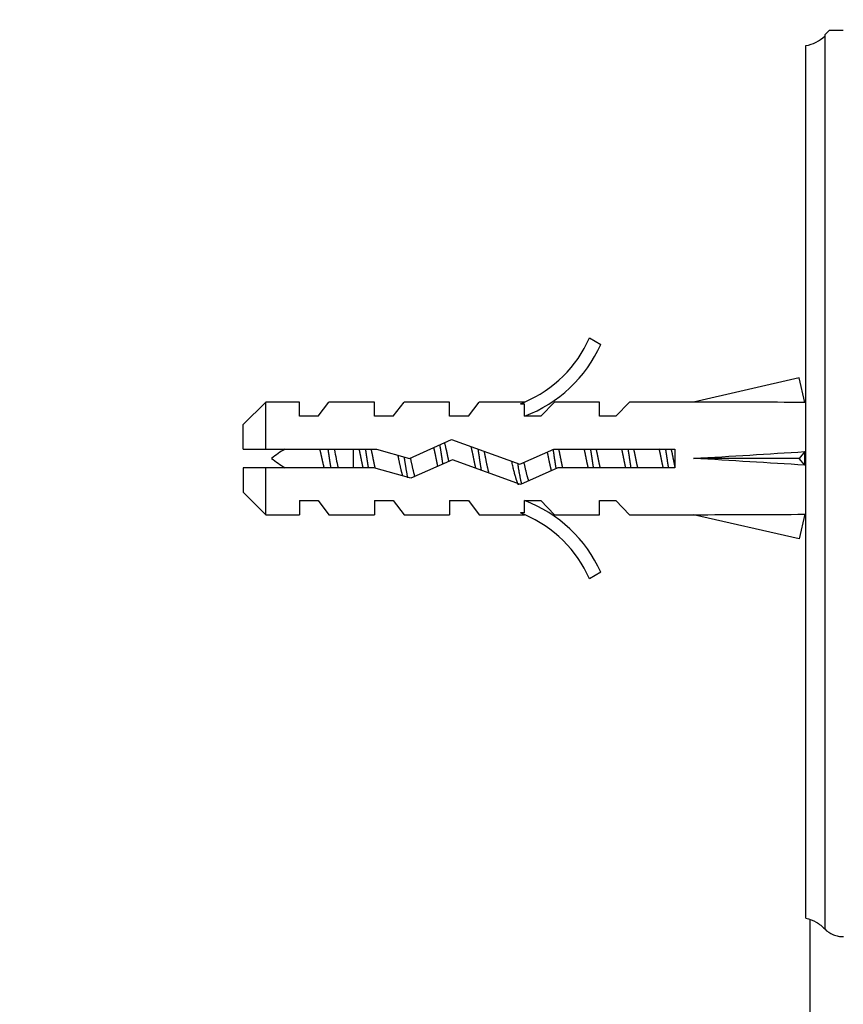
# Model space of a CAD drawing. Units: millimetres. Extents: x 0 to 835, y 0 to 1165.
# Drawn here: x 586 to 630, y 778 to 831 of the extents above; entities that cross this region are included whole.
import ezdxf
from ezdxf import colors
from ezdxf.entities.mleader import LeaderData, LeaderLine
from ezdxf.math import Vec2, Vec3

# ---------------------------------------------------------------- set-up
doc = ezdxf.new("R2010")
doc.units = ezdxf.units.MM
doc.layers.add('DV3_Défaut', color=7, linetype='Continuous')
doc.layers.add('Défaut', color=7, linetype='Continuous')

# ---------------------------------------------------------------- blocks, each defined once
blk = doc.blocks.new('_DOT')
at = {"color": 0}
blk.add_line((0, 0), (-1, 0), dxfattribs=at)
at = {"color": 0, "const_width": 0.333}
blk.add_lwpolyline([(-0.1665, 0, 1), (0.1665, 0, 1)], format="xyb", close=True, dxfattribs=at)
blk = doc.blocks.new('SE2')
at = {"layer": 'DV3_Défaut', "color": 7, "linetype": 'Continuous'}
for p, q in [((628.946, 830.32), (628.696, 830.07)), ((628.946, 830.32), (629.678, 830.32)), ((628.696, 830.07), (628.696, 830.003)), ((628.696, 830.003), (628.696, 782.42)), ((627.696, 782.999), (627.696, 829.503)), ((616.15, 813.926), (616.756, 813.576)), ((627.329, 811.788), (621.709, 810.503)), ((627.628, 810.482), (627.329, 811.788)), ((598.896, 810.503), (597.696, 809.303)), ((598.896, 808.003), (598.896, 810.503)), ((600.696, 810.503), (598.896, 810.503)), ((600.696, 809.753), (600.696, 810.503)), ((601.696, 809.753), (602.267, 810.503)), ((604.696, 810.503), (602.267, 810.503)), ((604.696, 809.753), (604.696, 810.503)), ((605.696, 809.753), (606.267, 810.503)), ((608.696, 810.503), (606.267, 810.503)), ((608.696, 809.753), (608.696, 810.503)), ((609.696, 809.753), (610.267, 810.503)), ((612.696, 810.503), (610.267, 810.503)), ((612.472, 810.408), (612.696, 810.503)), ((612.472, 810.408), (612.696, 810.408)), ((612.696, 809.753), (612.696, 810.408)), ((613.555, 809.753), (614.287, 810.503)), ((616.696, 810.503), (614.287, 810.503)), ((616.696, 809.753), (616.696, 810.503)), ((617.555, 809.753), (618.287, 810.503)), ((621.709, 810.503), (618.287, 810.503)), ((627.696, 810.503), (627.623, 810.503)), ((597.696, 808.003), (597.696, 809.303)), ((601.696, 809.753), (600.696, 809.753)), ((605.696, 809.753), (604.696, 809.753)), ((609.696, 809.753), (608.696, 809.753)), ((613.555, 809.753), (612.696, 809.753)), ((617.555, 809.753), (616.696, 809.753)), ((606.557, 807.503), (608.804, 808.503)), ((608.804, 808.503), (612.438, 807.195)), ((597.696, 808.003), (598.896, 808.003)), ((598.896, 808.003), (604.806, 808.003)), ((603.571, 807.003), (603.571, 808.003)), ((604.806, 808.003), (606.557, 807.503)), ((612.438, 807.195), (614.254, 808.003)), ((614.254, 808.003), (620.706, 808.003)), ((620.706, 808.003), (620.706, 807.003)), ((627.628, 807.862), (627.329, 807.503)), ((608.843, 807.426), (606.632, 806.442)), ((612.477, 806.118), (608.843, 807.426)), ((627.329, 807.503), (621.709, 807.503)), ((627.628, 807.144), (627.329, 807.503)), ((598.896, 807.003), (597.696, 807.003)), ((597.696, 807.003), (597.696, 805.703)), ((598.896, 804.503), (598.896, 807.003)), ((604.666, 807.003), (598.896, 807.003)), ((606.632, 806.442), (604.666, 807.003)), ((614.466, 807.003), (612.477, 806.118)), ((620.706, 807.003), (614.466, 807.003)), ((597.696, 805.703), (598.896, 804.503)), ((600.696, 805.253), (600.696, 804.503)), ((600.696, 805.253), (601.696, 805.253)), ((601.696, 805.253), (602.267, 804.503)), ((604.696, 805.253), (604.696, 804.503)), ((604.696, 805.253), (605.696, 805.253)), ((605.696, 805.253), (606.267, 804.503)), ((608.696, 805.253), (608.696, 804.503)), ((608.696, 805.253), (609.696, 805.253)), ((609.696, 805.253), (610.267, 804.503)), ((612.696, 805.253), (613.555, 805.253)), ((612.696, 804.598), (612.696, 805.253)), ((613.555, 805.253), (614.287, 804.503)), ((616.696, 804.503), (616.696, 805.253)), ((616.696, 805.253), (617.555, 805.253)), ((617.555, 805.253), (618.287, 804.503)), ((612.696, 804.503), (612.472, 804.598)), ((612.696, 804.598), (612.472, 804.598)), ((627.628, 804.525), (627.329, 803.219)), ((598.896, 804.503), (600.696, 804.503)), ((602.267, 804.503), (604.696, 804.503)), ((606.267, 804.503), (608.696, 804.503)), ((610.267, 804.503), (612.696, 804.503)), ((614.287, 804.503), (616.696, 804.503)), ((618.287, 804.503), (621.709, 804.503)), ((627.329, 803.219), (621.709, 804.503)), ((627.623, 804.503), (627.696, 804.503)), ((616.756, 801.43), (616.15, 801.081)), ((627.896, 782.935), (627.896, 720.503))]:
    blk.add_line(p, q, dxfattribs=at)
for centre, radius, start, end in [((627.338, 831.471), 2, 280.3342, 312.7959), ((610.127, 816.55), 6.57, 293.0263, 336.4591), ((610.127, 816.55), 7.266, 290.7123, 335.8453), ((603.571, 801.875), 7.128, 120.7166, 127.8559), ((603.571, 813.131), 7.128, 232.1441, 239.2834), ((610.127, 798.457), 7.266, 24.1547, 69.2877), ((610.127, 798.457), 6.57, 23.5409, 66.9737)]:
    blk.add_arc(centre, radius, start, end, dxfattribs=at)
for centre, major_axis, ratio, start_param, end_param in [((608.583, 807.503), (51.936, 0.761), 0.055876, 1.194522, 1.314474), ((608.583, 807.503), (51.936, 2.903), 0.014553, -1.316105, -1.196154), ((628.308, 807.503), (0, 3), 0.228555, 1.450845, 1.690748), ((608.583, 807.503), (51.936, -2.903), 0.014553, 1.196154, 1.316105), ((608.583, 807.503), (51.936, -0.761), 0.055876, -1.314474, -1.194522)]:
    blk.add_ellipse(centre, major_axis=major_axis, ratio=ratio, start_param=start_param, end_param=end_param, dxfattribs=at)
for points, weights, knots in [([(608.342, 807.198), (608.319, 807.35), (608.296, 807.503), (608.242, 807.878), (608.18, 808.228)], [0.965793175978, 0.979872870369, 1, 0.95212703092, 0.938466834011], [0, 0, 0, 0.295987, 0.295987, 1, 1, 1]), ([(608.418, 808.348), (608.521, 807.966), (608.61, 807.503), (608.626, 807.419), (608.643, 807.335)], [0.934328573775, 0.923624054382, 1, 0.98515607538, 0.973601462382], [0, 0, 0, 0.8372731, 0.8372731, 1, 1, 1]), ([(602.014, 807.002), (601.952, 807.243), (601.896, 807.503), (601.841, 807.763), (601.779, 808.004)], [0.938048402044, 0.951379191683, 1, 0.951379191797, 0.938048402106], [0, 0, 0, 0.5, 0.5, 1, 1, 1]), ([(602.375, 806.994), (602.334, 807.244), (602.296, 807.503), (602.259, 807.762), (602.218, 808.012)], [0.949754430582, 0.966501254722, 1, 0.966501254722, 0.949754430582], [0, 0, 0, 0.5, 0.5, 1, 1, 1]), ([(604.09, 806.999), (604.033, 807.244), (603.983, 807.503), (603.933, 807.763), (603.876, 808.007)], [0.940679028045, 0.955674265726, 1, 0.955674265726, 0.940679028045], [0, 0, 0, 0.5, 0.5, 1, 1, 1]), ([(604.375, 806.994), (604.334, 807.244), (604.296, 807.503), (604.259, 807.762), (604.218, 808.012)], [0.949754430582, 0.966501254722, 1, 0.966501254722, 0.949754430582], [0, 0, 0, 0.5, 0.5, 1, 1, 1]), ([(604.503, 808.007), (604.56, 807.763), (604.61, 807.503), (604.661, 807.235), (604.72, 806.984)], [0.940679028045, 0.955674265726, 1, 0.954359099704, 0.939815016845], [0, 0, 0, 0.492691, 0.492691, 1, 1, 1]), ([(606.205, 806.55), (606.087, 806.965), (605.983, 807.503), (605.966, 807.592), (605.948, 807.681)], [0.939402528504, 0.912323641496, 1, 0.984304498164, 0.97228654095], [0, 0, 0, 0.848165, 0.848165, 1, 1, 1]), ([(608.072, 807.077), (608.025, 807.286), (607.983, 807.503), (607.925, 807.805), (607.858, 808.083)], [0.946059556936, 0.962575745852, 1, 0.948853440586, 0.936758621036], [0, 0, 0, 0.422535, 0.422535, 1, 1, 1]), ([(610.096, 806.972), (610.036, 807.229), (609.983, 807.503), (609.92, 807.833), (609.846, 808.133)], [0.939149621117, 0.953288195415, 1, 0.944318486022, 0.934920836097], [0, 0, 0, 0.4562, 0.4562, 1, 1, 1]), ([(610.398, 806.859), (610.344, 807.172), (610.296, 807.503), (610.26, 807.757), (610.219, 808.003)], [0.94202243198, 0.957579701613, 1, 0.967087858194, 0.950346081649], [0, 0, 0, 0.563108, 0.563108, 1, 1, 1]), ([(610.53, 807.889), (610.572, 807.699), (610.61, 807.503), (610.692, 807.075), (610.787, 806.711)], [0.949386336759, 0.966131058735, 1, 0.928915055703, 0.933263356938], [0, 0, 0, 0.322703, 0.322703, 1, 1, 1]), ([(614.127, 806.845), (614.05, 807.156), (613.983, 807.503), (613.949, 807.682), (613.91, 807.856)], [0.934132497994, 0.94167365538, 1, 0.969002950277, 0.952349173363], [0, 0, 0, 0.652979, 0.652979, 1, 1, 1]), ([(614.382, 806.957), (614.337, 807.225), (614.296, 807.503), (614.26, 807.754), (614.22, 807.996)], [0.94740411911, 0.964061730143, 1, 0.967535107747, 0.950804082343], [0, 0, 0, 0.525389, 0.525389, 1, 1, 1]), ([(614.503, 808.007), (614.56, 807.763), (614.61, 807.503), (614.66, 807.244), (614.717, 806.999)], [0.940679028045, 0.955674265726, 1, 0.955674265726, 0.940679028045], [0, 0, 0, 0.5, 0.5, 1, 1, 1]), ([(616.09, 806.999), (616.033, 807.244), (615.983, 807.503), (615.933, 807.763), (615.876, 808.007)], [0.940679028045, 0.955674265726, 1, 0.955674265726, 0.940679028045], [0, 0, 0, 0.5, 0.5, 1, 1, 1]), ([(616.375, 806.994), (616.334, 807.244), (616.296, 807.503), (616.259, 807.762), (616.218, 808.012)], [0.949754430582, 0.966501254722, 1, 0.966501254722, 0.949754430582], [0, 0, 0, 0.5, 0.5, 1, 1, 1]), ([(616.503, 808.007), (616.56, 807.763), (616.61, 807.503), (616.66, 807.244), (616.717, 806.999)], [0.940679028045, 0.955674265726, 1, 0.955674265726, 0.940679028045], [0, 0, 0, 0.5, 0.5, 1, 1, 1]), ([(618.09, 806.999), (618.033, 807.244), (617.983, 807.503), (617.933, 807.763), (617.876, 808.007)], [0.940679028045, 0.955674265726, 1, 0.955674265726, 0.940679028045], [0, 0, 0, 0.5, 0.5, 1, 1, 1]), ([(618.375, 806.994), (618.334, 807.244), (618.296, 807.503), (618.259, 807.762), (618.218, 808.012)], [0.949754430582, 0.966501254722, 1, 0.966501254722, 0.949754430582], [0, 0, 0, 0.5, 0.5, 1, 1, 1]), ([(618.503, 808.007), (618.56, 807.763), (618.61, 807.503), (618.66, 807.244), (618.717, 806.999)], [0.940679028045, 0.955674265726, 1, 0.955674265726, 0.940679028045], [0, 0, 0, 0.5, 0.5, 1, 1, 1]), ([(620.09, 806.999), (620.033, 807.244), (619.983, 807.503), (619.933, 807.763), (619.876, 808.007)], [0.940679028045, 0.955674265726, 1, 0.955674265726, 0.940679028045], [0, 0, 0, 0.5, 0.5, 1, 1, 1]), ([(620.375, 806.994), (620.334, 807.244), (620.296, 807.503), (620.259, 807.762), (620.218, 808.012)], [0.949754430582, 0.966501254722, 1, 0.966501254722, 0.949754430582], [0, 0, 0, 0.5, 0.5, 1, 1, 1]), ([(620.503, 808.007), (620.56, 807.763), (620.61, 807.503), (620.654, 807.271), (620.705, 807.05)], [0.940679028045, 0.955674265726, 1, 0.960235951439, 0.944076072663], [0, 0, 0, 0.527124, 0.527124, 1, 1, 1]), ([(606.47, 806.469), (606.377, 806.946), (606.296, 807.503), (606.291, 807.543), (606.285, 807.582)], [0.933106563474, 0.930505206383, 1, 0.994752214823, 0.989915541156], [0, 0, 0, 0.929789, 0.929789, 1, 1, 1]), ([(612.367, 806.097), (612.341, 806.141), (612.316, 806.204), (612.17, 806.585), (612.015, 807.344)], [0.962980940212, 0.977817738597, 1, 0.880098970847, 0.974809624775], [0, 0, 0, 0.156122, 0.156122, 1, 1, 1])]:
    blk.add_rational_spline(points, weights, degree=2, knots=knots, dxfattribs=at)
for points, knots in [([(602.544, 808.006), (602.548, 807.99), (602.551, 807.974), (602.555, 807.958), (602.589, 807.807), (602.621, 807.644), (602.651, 807.482), (602.681, 807.321), (602.715, 807.159), (602.748, 807.007), (602.749, 807.006), (602.749, 807.004), (602.749, 807.003)], [0, 0, 0, 0, 0.050657, 0.050657, 0.050657, 0.524614, 0.524614, 0.524614, 0.995642, 0.995642, 0.995642, 1, 1, 1, 1]), ([(627.696, 782.999), (627.887, 782.958), (628.074, 782.885), (628.413, 782.685), (628.563, 782.562), (628.696, 782.42)], [0, 0, 0, 0, 0.5, 0.5, 1, 1, 1, 1]), ([(628.696, 782.42), (628.829, 782.291), (628.984, 782.186), (629.242, 782.081), (629.331, 782.055), (629.511, 782.021), (629.604, 782.014), (629.696, 782.016)], [0, 0, 0, 0, 0.5, 0.5, 0.75, 0.75, 1, 1, 1, 1])]:
    blk.add_open_spline(points, degree=3, knots=knots, dxfattribs=at)
for points, weights in [([(606.61, 807.503), (606.717, 806.944), (606.839, 806.522)], [1, 0.909242255707, 0.941447645946]), ([(612.539, 806.136), (612.436, 806.598), (612.338, 807.225)], [0.945374932626, 0.912135434539, 0.968270116314]), ([(612.653, 807.287), (612.784, 806.661), (612.912, 806.29)], [0.96738014688, 0.894943081592, 0.975183308126])]:
    blk.add_rational_spline(points, weights, degree=2, dxfattribs=at)

msp = doc.modelspace()

# ---------------------------------------------------------------- block references
at = {"layer": 'Défaut'}
msp.add_blockref('SE2', (0, 0), dxfattribs=at)

# ---------------------------------------------------------------- leaders
at = {"layer": 'Défaut', "color": 7, "linetype": 'Continuous'}
ml = msp.add_multileader_mtext('Standard', dxfattribs=at)
ml.set_content('{\\pxsm0.9;\\fSolid Edge ISO|b1||i0||c0|p34;\\W1.;11/10/2021\\P}', color=256)
ml.set_leader_properties()
ml.set_arrow_properties(name='DOT')
ml.build(insert=Vec2(0, 0))
ml.multileader.update_dxf_attribs({"leader_type": 0, "dogleg_length": 0, "arrow_head_size": 12})
ctx = ml.context
ctx.base_point, ctx.char_height, ctx.arrow_head_size, ctx.landing_gap_size = Vec3(747.016, 1157.46), 12, 12, 4.2
notes = []
notes.append((ctx, [(0, (0, 0, 0), (0, 0), (1, 0), 1, [])]))
ctx.mtext.insert = Vec3(749.016, 1163.58)
for ctx, leaders in notes:
    for number, flags, end, landing, length, lines in leaders:
        leader = LeaderData()
        leader.index, (leader.has_last_leader_line, leader.has_dogleg_vector, leader.attachment_direction) = number, flags
        leader.last_leader_point, leader.dogleg_vector, leader.dogleg_length = Vec3(end), Vec3(landing), length
        for number, points, colour, breaks in lines:
            line = LeaderLine()
            line.index, line.vertices, line.color, line.breaks = number, Vec3.list(points), colors.encode_raw_color(colour), breaks
            leader.lines.append(line)
        ctx.leaders.append(leader)

doc.saveas('drawing.dxf')
